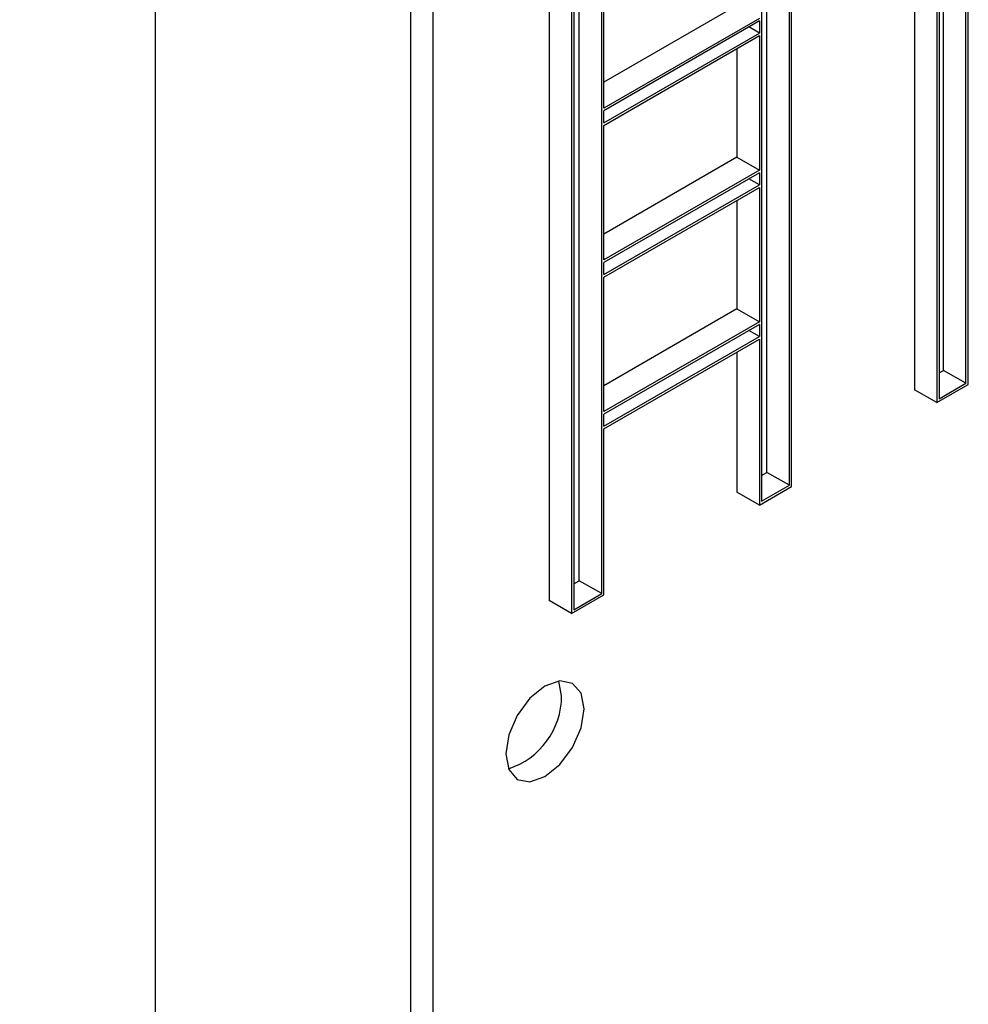
# Model space of a CAD drawing. Units: millimetres. Extents: x -1698 to 114, y 0 to 644.
# Drawn here: x 95 to 95, y 29 to 30 of the extents above; entities that cross this region are included whole.
import ezdxf

# ---------------------------------------------------------------- set-up
doc = ezdxf.new("R2010")
doc.units = ezdxf.units.MM
doc.dimstyles.new('SLDDIMSTYLE0', dxfattribs={"dimtxt": 0.18, "dimasz": 0.3, "dimexe": 0, "dimexo": 0.0625, "dimgap": 0, "dimtad": 0, "dimtih": 1, "dimtoh": 1, "dimdec": 0, "dimrnd": 1e-09, "dimzin": 0, "dimdsep": 46, "dimtxsty": 'Standard', "dimsah": 1, "dimcen": 0.09, "dimadec": 0, "dimazin": 0, "dimtfac": 0.3, "dimtdec": 0, "dimtofl": 0, "dimtmove": 0, "dimatfit": 3, "dimfxl": 0, "dimfrac": 2, "dimtolj": 1, "dimtzin": 0, "dimarcsym": 0})

msp = doc.modelspace()

# ---------------------------------------------------------------- linework, layer by layer
at = {"color": 7, "linetype": 'Continuous', "lineweight": 25}
for p, q in [((94.62308407486833, 23.94123563095835), (94.62308407486833, 32.43325990214062)), ((94.64611552128602, 29.74054196565567), (94.64611552128602, 28.96366183653411)), ((94.6481358003645, 29.73937568336867), (94.6481358003645, 28.96249555424713)), ((94.69162424327328, 29.62726105191173), (94.69162424327328, 29.51592497390124)), ((94.69625714528117, 29.51650026281575), (94.69625714528117, 29.62736966865017)), ((94.69364452235176, 29.62609476962474), (94.69364452235176, 29.51475869161426)), ((94.69384658638548, 29.62597808262043), (94.69384658638548, 29.51510867678601)), ((94.69423686620269, 29.51766654510274), (94.69423686620269, 29.62620342439324)), ((94.68031528046127, 29.50729722014749), (94.68031528046127, 29.61813380874903)), ((94.68051734449499, 29.50718053314318), (94.68051734449499, 29.61856639322728)), ((94.67829500138278, 29.50846350243448), (94.67829500138278, 29.6146344817239)), ((94.67780585710092, 29.61378749906006), (94.67780585710092, 29.50584856087715)), ((94.65863722955903, 29.60826783630971), (94.65863722955903, 29.49688197622562)), ((94.66065750863751, 29.60710155402273), (94.66065750863751, 29.49571569393863)), ((94.66085957267123, 29.60690226771192), (94.66085957267123, 29.49606567911038)), ((94.66134859653353, 29.49868055115098), (94.66134859653353, 29.60661948933388)), ((94.66336887561201, 29.49751426886399), (94.66336887561201, 29.6054532070469)), ((94.69645908889531, 29.5163835062947), (94.69645908889531, 29.55865988938689)), ((94.66357093964572, 29.54134235969813), (94.66357093964572, 29.55348862943453)), ((94.6755836344083, 29.55060970534759), (94.66357093964572, 29.54367492427211)), ((94.67760391348678, 29.54944342306059), (94.66357093964572, 29.54134235969813)), ((94.67760391348678, 29.54921008697256), (94.66357093964572, 29.5411090236101)), ((94.67760391348678, 29.54812461527816), (94.67666355708671, 29.5486674714729)), ((94.67760391348678, 29.54921008697256), (94.67760391348678, 29.54812461527816)), ((94.66357093964572, 29.54002355191571), (94.67760391348678, 29.54812461527816)), ((94.66357093964572, 29.53979021582767), (94.67760391348678, 29.54789127919013)), ((94.67760391348678, 29.54789127919013), (94.67760391348678, 29.53574500945373)), ((94.6755836344083, 29.5467250349332), (94.6755836344083, 29.53691129174073)), ((94.66357093964572, 29.54002355191571), (94.66357093964572, 29.5411090236101)), ((94.66357093964572, 29.52764394609127), (94.66357093964572, 29.53979021582767)), ((94.6755836344083, 29.53691129174073), (94.66357093964572, 29.52997651066526)), ((94.6755836344083, 29.53691129174073), (94.67760391348678, 29.53574500945373)), ((94.67760391348678, 29.53574500945373), (94.66357093964572, 29.52764394609127)), ((94.67760391348678, 29.53551195147784), (94.66357093964572, 29.52741088811538)), ((94.67760391348678, 29.53551195147784), (94.67760391348678, 29.53442620167131)), ((94.66357093964572, 29.52632513830885), (94.67760391348678, 29.53442620167131)), ((94.67760391348678, 29.53442620167131), (94.67666355708671, 29.53496905786604)), ((94.66357093964572, 29.52609180222081), (94.67760391348678, 29.53419286558327)), ((94.67760391348678, 29.53419286558327), (94.67760391348678, 29.52204687395902)), ((94.6755836344083, 29.53302662132634), (94.6755836344083, 29.52321315624601)), ((94.66357093964572, 29.52632513830885), (94.66357093964572, 29.52741088811538)), ((94.66357093964572, 29.51394581059656), (94.66357093964572, 29.52609180222081)), ((94.6755836344083, 29.52321315624601), (94.66357093964572, 29.51627837517054)), ((94.6755836344083, 29.52321315624601), (94.67760391348678, 29.52204687395902)), ((94.67760391348678, 29.52204687395902), (94.66357093964572, 29.51394581059656)), ((94.67760391348678, 29.52181353787098), (94.66357093964572, 29.51371247450852)), ((94.67760391348678, 29.52072778806444), (94.67666355708671, 29.52127064425918)), ((94.67760391348678, 29.52181353787098), (94.67760391348678, 29.52072778806444)), ((94.66357093964572, 29.51262672470198), (94.67760391348678, 29.52072778806444)), ((94.66357093964572, 29.51239338861395), (94.67760391348678, 29.52049445197641)), ((94.67760391348678, 29.52049445197641), (94.67760391348678, 29.50549864522213)), ((94.6755836344083, 29.51932820771948), (94.6755836344083, 29.50666492750912)), ((94.69384658638548, 29.51744124135999), (94.69423686620269, 29.51766654510274)), ((94.69625714528117, 29.51650026281575), (94.69423686620269, 29.51766654510274)), ((94.69364452235176, 29.51475869161426), (94.69162424327328, 29.51592497390124)), ((94.69364452235176, 29.51475869161426), (94.69645908889531, 29.5163835062947)), ((94.69384658638548, 29.51510867678601), (94.69625714528117, 29.51650026281575)), ((94.66357093964572, 29.51262672470198), (94.66357093964572, 29.51371247450852)), ((94.66357093964572, 29.49739758185967), (94.66357093964572, 29.51239338861395)), ((94.67780597752049, 29.50818119496786), (94.67829500138278, 29.50846350243448)), ((94.68031528046127, 29.50729722014749), (94.67829500138278, 29.50846350243448)), ((94.67760391348678, 29.50549864522213), (94.68051734449499, 29.50718053314318)), ((94.67780585710092, 29.50584856087715), (94.68031528046127, 29.50729722014749)), ((94.67760391348678, 29.50549864522213), (94.6755836344083, 29.50666492750912)), ((94.66085957267123, 29.49839824368436), (94.66134859653353, 29.49868055115098)), ((94.66336887561201, 29.49751426886399), (94.66134859653353, 29.49868055115098)), ((94.66065750863751, 29.49571569393863), (94.66357093964572, 29.49739758185967)), ((94.66085957267123, 29.49606567911038), (94.66336887561201, 29.49751426886399)), ((94.66065750863751, 29.49571569393863), (94.65863722955903, 29.49688197622562)), ((94.6597525555902, 29.48828810532426), (94.65951388400806, 29.48962487373522))]:
    msp.add_line(p, q, dxfattribs=at)
at = {"color": 7, "linetype": 'Continuous', "lineweight": 25, "flags": 128}
msp.add_lwpolyline([(94.66177283466868, 29.48712182303727), (94.66150369693605, 29.48852860903898), (94.66073722639099, 29.48941078314908), (94.65959023001366, 29.48963358907388), (94.65823731617645, 29.48916349791611), (94.65688428191969, 29.4880714784897), (94.65573728554236, 29.48652437873601), (94.6549708149973, 29.48475725657123), (94.65470179768423, 29.48303980027444), (94.6549708149973, 29.48163266664385), (94.65573728554236, 29.48075049253375), (94.65688428191969, 29.48052768660895), (94.65823731617645, 29.4809981253956), (94.65959023001366, 29.48208979719314), (94.66073722639099, 29.48363689694682), (94.66150369693605, 29.4854040191116), (94.66177283466868, 29.48712182303727)], dxfattribs=at)
at = {"color": 7, "linetype": 'Continuous', "lineweight": 25}
msp.add_arc((94.65280095502705, 29.48831702382215), 0.006951660713037207, 287.9249056589915, 359.761652254621, dxfattribs=at)

# ---------------------------------------------------------------- leaders
at = {"color": 179, "linetype": 'Continuous', "lineweight": 18}
msp.add_leader([(92.76436241652193, 29.47468088422223), (103.2840532870619, 32.96198532708105)], dimstyle='SLDDIMSTYLE0', dxfattribs=at)

doc.saveas('drawing.dxf')
